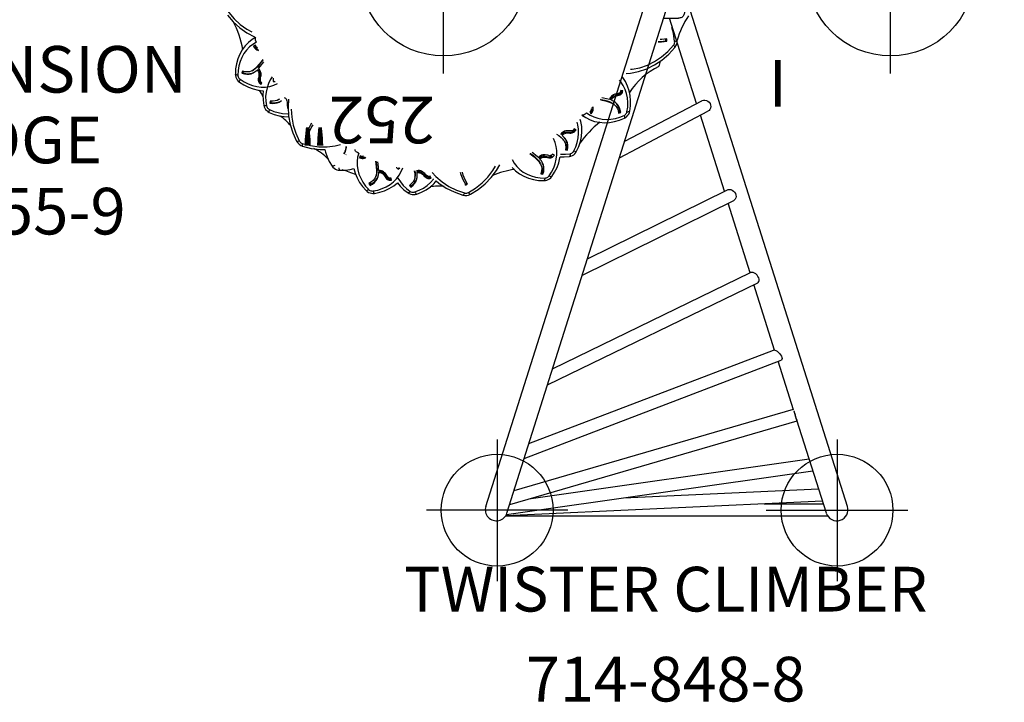
# Model space of a CAD drawing. Extents: x -507 to 354, y -249 to 328.
# Drawn here: x 194 to 300, y -102 to -29 of the extents above; entities that cross this region are included whole.
import ezdxf
from ezdxf.enums import TextEntityAlignment as Align

# ---------------------------------------------------------------- set-up
doc = ezdxf.new("R2010")
doc.units = 0
doc.header["$MEASUREMENT"] = 0
doc.linetypes.add('CENTER', pattern=[0.6, 0.375, -0.075, 0.075, -0.075])
doc.layers.get('0').update_dxf_attribs({"color": 5, "linetype": 'CONTINUOUS'})
for name, color, linetype in [('2DPOST', 7, 'CONTINUOUS'), ('PARTNO', 7, 'CONTINUOUS'), ('PHASE-2', 4, 'CONTINUOUS'), ('TXT', 7, 'CENTER')]:
    doc.layers.add(name, color=color, linetype=linetype)
doc.layers.add('Ft', color=1, linetype='CONTINUOUS', plot=False)
doc.layers.add('Node', color=7, linetype='CONTINUOUS', plot=False)
doc.styles.add('ROMANS', font='ROMANS.SHX', dxfattribs={"height": 5})
doc.styles.add('SIMPLEX', font='simplex.shx')

# ---------------------------------------------------------------- blocks, each defined once
blk = doc.blocks.new('PARTNO')
at = {"layer": 'TXT', "style": 'ROMANS'}
blk.add_attdef('PARTNO', text='', height=5, dxfattribs=at).set_placement((0, 0), align=Align.CENTER)
blk = doc.blocks.new('23855900')
for p, q in [((3.05, 24.81), (92.95, 24.81)), ((3.05, 23.19), (92.95, 23.19)), ((8, 23.19), (8, -23.19)), ((18, 23.19), (18, -23.19)), ((28, 23.19), (28, -23.19)), ((38, 23.19), (38, -23.19)), ((48, 23.19), (48, -23.19)), ((58, 23.19), (58, -23.19)), ((68, 23.19), (68, -23.19)), ((78, 23.19), (78, -23.19)), ((88, 23.19), (88, -23.19)), ((0, 20.84), (0, -20.84)), ((96, 20.84), (96, -20.84)), ((3.05, -23.19), (92.95, -23.19)), ((3.05, -24.81), (92.95, -24.81))]:
    blk.add_line(p, q)
for centre, radius in [((0, 24), 3.16), ((0, 24), 2.5), ((96, 24), 3.16), ((96, 24), 2.5), ((0, -24), 3.16), ((96, -24), 3.16), ((0, -24), 2.5), ((96, -24), 2.5)]:
    blk.add_circle(centre, radius)
at = {"layer": 'Node'}
for p in [(0, 0), (96, 0)]:
    blk.add_point(p, dxfattribs=at)
at = {"layer": 'PARTNO'}
ref = blk.add_blockref('PARTNO', (46.25, -52.16), dxfattribs=at)
ref.add_attrib('PARTNO', '714-855-9', dxfattribs={"height": 5, "style": 'SIMPLEX'}).set_placement((46.25, -52.16), align=Align.CENTER)
at = {"layer": 'TXT', "style": 'SIMPLEX'}
for s, p in [('SUSPENSION', (47.24, -35.08)), ('BRIDGE', (47.24, -42.67))]:
    blk.add_text(s, height=5, dxfattribs=at).set_placement(p, align=Align.MIDDLE)
blk = doc.blocks.new('23848800')
for p, q in [((-2.15, 21.05), (-1.58, 21.8)), ((1.58, 21.8), (2.15, 21.05)), ((-1.19, 20.24), (-1.19, 20.22)), ((-1.19, -20.3), (-1.19, 20.2)), ((-1.19, 20.2), (1.19, 20.2)), ((1.19, 20.24), (1.19, 20.22)), ((1.19, -20.3), (1.19, 20.2)), ((1.58, 20.66), (1.59, 20.67)), ((1.75, 20.75), (1.76, 20.76)), ((1.77, 20.76), (2.14, 21.01)), ((57.36, 19.36), (1.19, 1.57)), ((58.08, 17.1), (48.11, 13.94)), ((58.38, -17.34), (58.38, 17.24)), ((56.44, -4.67), (55.48, 16.27)), ((58.33, -17.31), (56.78, 16.68)), ((57.07, 10.41), (57.07, 16.77)), ((56.56, -14.84), (52.27, 15.26)), ((58.23, -17.26), (53.54, 15.66)), ((47.79, 13.84), (47.14, 13.63)), ((47.55, 13.75), (47.71, 13.8)), ((48.11, 13.93), (48.11, 13.93)), ((48.19, 13.95), (48.19, 13.95)), ((57.16, -16.9), (48.19, 13.95)), ((47.01, 13.59), (41.78, 11.93)), ((55.65, -16.43), (46.93, 13.57)), ((52.21, -15.34), (41.66, 12.25)), ((40.57, 11.55), (33.55, 9.33)), ((40.57, 11.42), (40.56, 11.47)), ((50.61, -14.83), (40.57, 11.42)), ((44.31, -12.84), (33.35, 9.73)), ((32.27, 8.92), (24.8, 6.56)), ((32.25, 9), (32.26, 8.97)), ((42.58, -12.29), (32.26, 8.97)), ((30.79, -8.55), (23.37, 6.48)), ((32.53, -9.1), (24.5, 7.17)), ((23.53, 6.15), (15.37, 3.57)), ((19.93, -5.11), (14.94, 4.39)), ((18.15, -4.55), (13.8, 3.72)), ((14.09, 3.17), (4.95, 0.27)), ((3.64, 0.05), (3.64, 1.21)), ((4.95, -0.37), (4.95, 1.21)), ((-1.42, 0.14), (-1.41, 0.16)), ((-1.42, 0.14), (-1.42, -0.24)), ((-1.41, 0.17), (-1.26, 0.17)), ((-1.41, 0.17), (-1.41, 0.16)), ((-1.41, 0.06), (-1.26, 0.06)), ((-1.23, 0.21), (-1.19, 0.21)), ((-1.23, -0.31), (-1.23, 0.21)), ((58.08, -17.2), (1.19, 0.82)), ((1.24, 0.21), (1.19, 0.21)), ((1.24, -0.31), (1.24, 0.21)), ((1.41, 0.17), (1.26, 0.17)), ((1.41, 0.06), (1.26, 0.06)), ((1.41, 0.17), (1.41, 0.17)), ((1.43, 0.14), (1.41, 0.17)), ((1.43, -0.24), (1.43, 0.14)), ((-1.42, -0.24), (-1.41, -0.26)), ((-1.41, -0.16), (-1.26, -0.16)), ((-1.41, -0.26), (-1.41, -0.27)), ((-1.41, -0.27), (-1.26, -0.27)), ((-1.23, -0.31), (-1.19, -0.31)), ((1.24, -0.31), (1.19, -0.31)), ((1.41, -0.16), (1.26, -0.16)), ((1.41, -0.27), (1.26, -0.27)), ((1.43, -0.24), (1.41, -0.27)), ((1.42, -0.24), (1.43, -0.23)), ((57.36, -19.46), (1.19, -1.67)), ((-1.19, -20.3), (1.19, -20.3)), ((-1.19, -20.34), (-1.19, -20.32)), ((1.19, -20.34), (1.19, -20.32)), ((1.59, -20.77), (1.58, -20.76)), ((1.76, -20.86), (1.75, -20.85)), ((1.77, -20.86), (2.14, -21.11)), ((-1.58, -21.9), (-2.15, -21.15)), ((2.15, -21.15), (1.58, -21.9))]:
    blk.add_line(p, q)
for points in [[(1.59, 20.67), (1.61, 20.68), (1.63, 20.69), (1.66, 20.7), (1.68, 20.72), (1.71, 20.73), (1.73, 20.74), (1.75, 20.75)], [(47.09, 13.62), (47.11, 13.62), (47.24, 13.66), (47.39, 13.7), (47.55, 13.75)], [(47.71, 13.8), (47.86, 13.84), (47.99, 13.88), (48.09, 13.92), (48.16, 13.94), (48.19, 13.95)], [(48.11, 13.93), (48.09, 13.92), (48.03, 13.9), (47.92, 13.87), (47.79, 13.84), (47.74, 13.82)], [(40.56, 11.47), (40.57, 11.57), (40.62, 11.68), (40.7, 11.81), (40.81, 11.94), (40.94, 12.07), (41.09, 12.18), (41.24, 12.27), (41.38, 12.32), (41.49, 12.34), (41.59, 12.33), (41.65, 12.28), (41.66, 12.25)], [(33.35, 9.73), (33.31, 9.79), (33.22, 9.86), (33.11, 9.89), (32.97, 9.88), (32.82, 9.84), (32.67, 9.76), (32.52, 9.66), (32.4, 9.53), (32.31, 9.39), (32.25, 9.25), (32.23, 9.12), (32.25, 9)], [(23.32, 6.68), (23.34, 6.83), (23.4, 6.98), (23.5, 7.12), (23.62, 7.24), (23.77, 7.33), (23.93, 7.39), (24.08, 7.41), (24.23, 7.38), (24.36, 7.32), (24.46, 7.23), (24.5, 7.17)], [(23.37, 6.48), (23.35, 6.54), (23.32, 6.68)], [(13.74, 3.9), (13.74, 4.06), (13.78, 4.22), (13.86, 4.38), (13.97, 4.51), (14.11, 4.61), (14.27, 4.67), (14.44, 4.69), (14.6, 4.66), (14.74, 4.6), (14.86, 4.5), (14.94, 4.39)], [(13.8, 3.72), (13.79, 3.75), (13.74, 3.9)], [(3.64, 1.21), (3.64, 1.31), (3.66, 1.4), (3.7, 1.49), (3.74, 1.57), (3.8, 1.64), (3.86, 1.71), (3.94, 1.76), (4.02, 1.81), (4.11, 1.84), (4.2, 1.86), (4.29, 1.87), (4.39, 1.86), (4.48, 1.84), (4.57, 1.81), (4.65, 1.76), (4.72, 1.71), (4.79, 1.64), (4.85, 1.57), (4.89, 1.49), (4.92, 1.4), (4.94, 1.31), (4.95, 1.21)], [(-1.41, 0.16), (-1.41, 0.16), (-1.42, 0.15), (-1.42, 0.14)], [(-1.42, 0.14), (-1.42, 0.12), (-1.42, 0.11), (-1.42, 0.1), (-1.42, 0.09), (-1.42, 0.08), (-1.41, 0.07), (-1.41, 0.06)], [(-1.41, 0.06), (-1.41, 0.04), (-1.42, 0.02), (-1.42, 0), (-1.42, -0.03), (-1.42, -0.05), (-1.42, -0.07), (-1.42, -0.09), (-1.42, -0.11), (-1.41, -0.13), (-1.41, -0.16)], [(-1.26, 0.17), (-1.25, 0.17), (-1.25, 0.17), (-1.24, 0.17), (-1.24, 0.18), (-1.23, 0.18), (-1.23, 0.19)], [(-1.26, 0.06), (-1.25, 0.06), (-1.25, 0.06), (-1.24, 0.06), (-1.24, 0.07), (-1.23, 0.07), (-1.23, 0.07)], [(1.26, 0.17), (1.26, 0.17), (1.25, 0.17), (1.25, 0.17), (1.24, 0.18), (1.24, 0.18), (1.24, 0.19)], [(1.26, 0.06), (1.26, 0.06), (1.25, 0.06), (1.25, 0.06), (1.24, 0.07), (1.24, 0.07), (1.24, 0.07)], [(1.43, 0.13), (1.42, 0.15), (1.42, 0.16), (1.41, 0.17)], [(1.41, 0.06), (1.42, 0.07), (1.42, 0.08), (1.43, 0.09), (1.43, 0.1), (1.43, 0.11), (1.43, 0.12), (1.43, 0.13)], [(1.41, -0.16), (1.42, -0.14), (1.42, -0.11), (1.43, -0.09), (1.43, -0.07), (1.43, -0.05), (1.43, -0.03), (1.43, 0), (1.42, 0.02), (1.42, 0.04), (1.41, 0.06)], [(-1.41, -0.16), (-1.41, -0.17), (-1.42, -0.18), (-1.42, -0.19), (-1.42, -0.2), (-1.42, -0.21), (-1.42, -0.22), (-1.42, -0.23)], [(-1.42, -0.23), (-1.42, -0.24), (-1.41, -0.26)], [(-1.26, -0.16), (-1.25, -0.16), (-1.25, -0.16), (-1.24, -0.16), (-1.24, -0.16), (-1.23, -0.16), (-1.23, -0.17)], [(-1.26, -0.27), (-1.25, -0.27), (-1.25, -0.27), (-1.24, -0.27), (-1.24, -0.28), (-1.23, -0.28), (-1.23, -0.29)], [(1.26, -0.16), (1.26, -0.16), (1.25, -0.16), (1.25, -0.16), (1.24, -0.16), (1.24, -0.17), (1.24, -0.17)], [(1.26, -0.27), (1.26, -0.27), (1.25, -0.27), (1.25, -0.27), (1.24, -0.28), (1.24, -0.28), (1.24, -0.29)], [(1.43, -0.23), (1.43, -0.22), (1.43, -0.21), (1.43, -0.2), (1.43, -0.19), (1.42, -0.18), (1.42, -0.17), (1.41, -0.16)], [(1.41, -0.27), (1.42, -0.26), (1.42, -0.24)], [(1.75, -20.85), (1.73, -20.84), (1.71, -20.83), (1.68, -20.82), (1.66, -20.8), (1.63, -20.79), (1.61, -20.78), (1.59, -20.77)]]:
    blk.add_lwpolyline(points)
for centre, radius, start, end in [((-1.55, 21.78), 0.03, 53.1637, 142.5), ((0, 23.85), 2.56, 233.1637, 306.8363), ((1.55, 21.78), 0.03, 37.5, 126.8363), ((-2.13, 21.03), 0.03, 142.5, 229.7852), ((0, 23.85), 3.56, 232.9875, 246.6045), ((-0.81, 20.55), 0.65, 175.0016, 234.4351), ((-1.56, 20.24), 0.375, 0.247, 66.6042), ((-1.17, 20.22), 0.02, 180, 247.5004), ((1.17, 20.22), 0.02, 292.4996, 0), ((0.81, 20.55), 0.65, 305.5649, 4.8301), ((1.56, 20.24), 0.375, 113.3958, 180), ((0, 23.85), 3.56, 293.3531, 296.2299), ((2.13, 21.03), 0.03, 307.0131, 37.5), ((57.72, 18.23), 1.19, 287.5713, 107.5713), ((57.72, -18.33), 1.19, 252.4287, 72.4287), ((-2.13, -21.13), 0.03, 127.0131, 217.5), ((0, -23.95), 3.56, 113.3955, 127.0125), ((-0.81, -20.65), 0.65, 125.5649, 184.9984), ((-1.56, -20.34), 0.375, 293.3958, 0), ((-1.17, -20.32), 0.02, 112.4996, 180), ((1.17, -20.32), 0.02, 0, 67.5004), ((0.81, -20.65), 0.65, 355.1699, 54.4351), ((1.56, -20.34), 0.375, 180.247, 246.6042), ((0, -23.95), 3.56, 63.7701, 66.6469), ((2.13, -21.13), 0.03, 322.5, 49.7852), ((-1.55, -21.88), 0.03, 217.5, 306.8363), ((0, -23.95), 2.56, 53.1637, 126.8363), ((1.55, -21.88), 0.03, 233.1637, 322.5)]:
    blk.add_arc(centre, radius, start, end)
at = {"layer": 'Ft'}
for p, q in [((57.77, 10.65), (57.77, 25.85)), ((50.17, 18.25), (65.38, 18.25)), ((57.77, -10.65), (57.77, -25.85)), ((50.17, -18.25), (65.38, -18.25))]:
    blk.add_line(p, q, dxfattribs=at)
for centre in [(57.77, 18.25), (57.77, -18.25)]:
    blk.add_circle(centre, 6, dxfattribs=at)
at = {"layer": 'Node'}
blk.add_point((0, 0), dxfattribs=at)
at = {"layer": 'PARTNO'}
ref = blk.add_blockref('PARTNO', (78.31, -0.14), dxfattribs=dict(at, xscale=0.96, yscale=0.96, zscale=0.96, rotation=90))
ref.add_attrib('PARTNO', '714-848-8', dxfattribs={"height": 4.8, "rotation": 90, "style": 'SIMPLEX'}).set_placement((78.31, -0.14), align=Align.CENTER)
at = {"layer": 'TXT', "style": 'SIMPLEX'}
blk.add_text('TWISTER CLIMBER', height=4.8, rotation=90, dxfattribs=at).set_placement((66.87, -0.14), align=Align.MIDDLE)
blk = doc.blocks.new('23620000')
for p, q in [((-11.84, 23.28), (-12.05, 23.24)), ((-2.79, 24.12), (-2.95, 23.88)), ((-2.79, 24.12), (-2.77, 23.99)), ((-2.58, 24), (-2.79, 24.12)), ((-2.64, 23.91), (-2.77, 23.99)), ((3.5, 23.7), (2.96, 23.51)), ((4.14, 23.7), (3.98, 23.74)), ((-12.05, 23.24), (-12.24, 23.16)), ((-4.62, 22.62), (-4.48, 22.45)), ((-3.15, 23.09), (-3.14, 22.9)), ((-3.01, 22.47), (-3, 22.35)), ((-2.91, 23), (-2.89, 22.88)), ((4.09, 22.93), (4.07, 22.8)), ((4.18, 22.69), (4.07, 22.8)), ((4.25, 22.75), (4.09, 22.93)), ((5.49, 22.32), (5.54, 22.1)), ((7.79, 22.88), (7.53, 22.73)), ((7.79, 22.88), (7.75, 22.76)), ((7.83, 22.63), (7.75, 22.76)), ((7.92, 22.68), (7.79, 22.88)), ((-11.72, 22.19), (-11.88, 22)), ((-11.66, 22.08), (-11.79, 21.93)), ((-11.72, 22.19), (-11.66, 22.08)), ((-0.46, 21.73), (-0.45, 21.94)), ((1.91, 22.02), (1.99, 21.82)), ((3.45, 22.05), (3.4, 21.87)), ((3.65, 21.89), (3.63, 21.77)), ((6.88, 21.49), (6.84, 21.37)), ((7.02, 22.11), (6.94, 21.93)), ((7.19, 21.92), (7.16, 21.8)), ((15.34, 18.56), (15.2, 18.71)), ((15.46, 18.39), (15.34, 18.56)), ((14.43, 17.75), (14.24, 17.81)), ((14.5, 17.85), (14.27, 17.92)), ((14.5, 17.85), (14.43, 17.75)), ((16.41, 15.3), (16.38, 15.66)), ((16.58, 14.69), (16.5, 14.48)), ((18.79, 13.84), (18.69, 13.76)), ((18.69, 13.61), (18.69, 13.76)), ((18.79, 13.6), (18.79, 13.84)), ((19.35, 14.36), (19.27, 14.5)), ((17.25, 13.22), (17.15, 13.14)), ((17.72, 13.65), (17.56, 13.55)), ((17.76, 13.39), (17.66, 13.32)), ((19.74, 11.85), (19.63, 11.66)), ((18.41, 11.52), (18.18, 11.52)), ((18.29, 11.47), (18.19, 11.47)), ((18.41, 11.52), (18.29, 11.47)), ((20.67, 10.62), (20.5, 10.55)), ((21.76, 10.61), (21.65, 10.55)), ((21.71, 10.38), (21.76, 10.61)), ((20.13, 10.28), (20.02, 10.22)), ((20.67, 10.36), (20.55, 10.3)), ((21.62, 10.4), (21.65, 10.55)), ((21.72, 8.11), (21.97, 8.56)), ((20.18, 7.29), (20.57, 7.52)), ((20.27, 7.62), (20.48, 7.69)), ((21.3, 6.46), (21.23, 6.45)), ((23.2, 6.58), (23.17, 6.74)), ((21.37, 6.23), (21.25, 6.2)), ((22.82, 1.99), (22.73, 2.16)), ((22.94, 2), (22.83, 2.21)), ((22.94, 2), (22.82, 1.99)), ((24, 1.68), (24.04, 1.89)), ((24.04, 1.89), (24.04, 2.09)), ((22.23, -2.61), (22.05, -2.57)), ((23.9, -3.24), (23.94, -3.08)), ((22.9, -3.32), (23.01, -3.21)), ((22.96, -3.39), (23.13, -3.23)), ((23.13, -3.23), (23.01, -3.21)), ((21.23, -4.64), (21.07, -4.48)), ((21.23, -4.64), (21.11, -4.6)), ((22.69, -4.69), (23.04, -4.4)), ((22.41, -5.34), (22.2, -5.4)), ((21.59, -6.73), (21.47, -6.7)), ((22.03, -7.05), (21.91, -7.01)), ((22.21, -6.87), (22.04, -6.8)), ((22.98, -7.64), (22.84, -7.39)), ((22.74, -7.69), (22.86, -7.6)), ((22.79, -7.77), (22.98, -7.64)), ((22.98, -7.64), (22.86, -7.6)), ((19.83, -8.73), (20.03, -8.83))]:
    blk.add_line(p, q)
for points in [[(-3.33, 24.52), (-3.74, 24.22), (-4.1, 23.88), (-4.41, 23.51), (-4.67, 23.11), (-4.88, 22.68), (-5.04, 22.24), (-5.13, 21.79), (-5.15, 21.56)], [(-3.58, 24.69), (-4.03, 24.35), (-4.44, 23.96), (-4.79, 23.54)], [(-2.64, 24.81), (-2.8, 24.85), (-2.96, 24.87), (-3.13, 24.86), (-3.29, 24.83), (-3.44, 24.77), (-3.58, 24.69)], [(-3.33, 24.52), (-3.4, 24.59), (-3.46, 24.64), (-3.51, 24.68), (-3.55, 24.69), (-3.58, 24.69)], [(-2.84, 24.59), (-2.92, 24.61), (-3.01, 24.62), (-3.09, 24.61), (-3.18, 24.59), (-3.26, 24.56), (-3.33, 24.52)], [(-2.84, 24.59), (-2.79, 24.67), (-2.75, 24.74), (-2.71, 24.78), (-2.67, 24.81), (-2.64, 24.81)], [(-0.18, 21.52), (-0.27, 21.97), (-0.41, 22.4), (-0.62, 22.81), (-0.87, 23.2), (-1.18, 23.55), (-1.54, 23.88), (-1.94, 24.16), (-2.37, 24.39), (-2.84, 24.59)], [(-0.43, 23.23), (-0.78, 23.64), (-1.18, 24), (-1.63, 24.32), (-2.12, 24.59), (-2.64, 24.81)], [(-11.91, 23.01), (-11.91, 23.1), (-11.9, 23.18), (-11.88, 23.24), (-11.86, 23.27), (-11.84, 23.28)], [(-8.97, 23.06), (-9.9, 23.25), (-10.86, 23.32), (-11.84, 23.28)], [(-4.79, 23.54), (-5.09, 23.09), (-5.32, 22.61), (-5.49, 22.11), (-5.6, 21.6), (-5.6, 21.56)], [(-2.95, 23.88), (-3.07, 23.65), (-3.14, 23.43), (-3.17, 23.21), (-3.16, 22.97)], [(-2.77, 23.99), (-2.93, 23.76), (-3.05, 23.53), (-3.12, 23.31), (-3.15, 23.09)], [(-2.91, 23), (-2.92, 23.1), (-2.91, 23.3), (-2.86, 23.5), (-2.76, 23.73), (-2.58, 24)], [(2.96, 23.51), (2.46, 23.25), (2, 22.95), (1.59, 22.6), (1.23, 22.21), (0.92, 21.78), (0.8, 21.55)], [(3.68, 23.47), (3.21, 23.3), (2.77, 23.08), (2.36, 22.81), (1.99, 22.5), (1.67, 22.16), (1.4, 21.78), (1.26, 21.53)], [(3.98, 23.74), (3.82, 23.75), (3.65, 23.74), (3.5, 23.7)], [(3.68, 23.47), (3.64, 23.56), (3.6, 23.63), (3.56, 23.67), (3.52, 23.7), (3.5, 23.7)], [(4.18, 23.39), (4.1, 23.44), (4.02, 23.47), (3.94, 23.49), (3.85, 23.5), (3.77, 23.49), (3.68, 23.47)], [(4.43, 23.55), (4.29, 23.63), (4.14, 23.7)], [(4.18, 23.39), (4.24, 23.46), (4.31, 23.51), (4.36, 23.54), (4.4, 23.56), (4.43, 23.55)], [(4.95, 22.68), (4.92, 22.72), (4.57, 23.07), (4.18, 23.39)], [(7.46, 23.48), (6.97, 23.38), (6.5, 23.22), (6.06, 23.02), (5.65, 22.77), (5.28, 22.48), (4.95, 22.15), (4.67, 21.78), (4.45, 21.39), (4.28, 20.97)], [(5.19, 22.87), (4.87, 23.19), (4.43, 23.55)], [(7.31, 23.73), (6.76, 23.62), (6.22, 23.45), (5.72, 23.22), (5.26, 22.93), (5.19, 22.87)], [(8.21, 23.44), (8.09, 23.55), (7.95, 23.63), (7.8, 23.69), (7.64, 23.73), (7.47, 23.75), (7.31, 23.73)], [(7.46, 23.48), (7.43, 23.57), (7.4, 23.64), (7.37, 23.7), (7.34, 23.73), (7.31, 23.73)], [(7.94, 23.32), (7.87, 23.38), (7.8, 23.42), (7.72, 23.46), (7.63, 23.48), (7.55, 23.48), (7.46, 23.48)], [(7.94, 23.32), (8.02, 23.38), (8.09, 23.42), (8.14, 23.44), (8.19, 23.45), (8.21, 23.44)], [(9.03, 19.42), (9.14, 19.86), (9.2, 20.31), (9.19, 20.77), (9.12, 21.23), (8.99, 21.68), (8.81, 22.12), (8.57, 22.55), (8.28, 22.95), (7.94, 23.32)], [(9.62, 20.03), (9.61, 20.55), (9.54, 21.07), (9.4, 21.58), (9.19, 22.09), (8.92, 22.57), (8.59, 23.02), (8.21, 23.44)], [(-12.29, 22.8), (-12.83, 22.07), (-13.14, 21.53)], [(-12.24, 23.16), (-12.41, 23.05), (-12.56, 22.9)], [(-12.29, 22.8), (-12.37, 22.85), (-12.44, 22.89), (-12.5, 22.91), (-12.54, 22.91), (-12.56, 22.9)], [(-11.91, 23.01), (-12, 22.99), (-12.08, 22.96), (-12.16, 22.92), (-12.23, 22.87), (-12.29, 22.8)], [(-6.81, 21.56), (-6.95, 21.69), (-7.65, 22.16), (-8.42, 22.53), (-9.24, 22.8), (-10.11, 22.98), (-11, 23.04), (-11.91, 23.01)], [(-6.19, 21.56), (-6.51, 21.85), (-7.26, 22.35), (-8.08, 22.76), (-8.97, 23.06)], [(-3.01, 22.47), (-3.14, 22.42), (-3.26, 22.39), (-3.37, 22.39), (-3.5, 22.42), (-3.62, 22.47), (-3.74, 22.54), (-3.86, 22.61), (-3.97, 22.67), (-4.08, 22.72), (-4.18, 22.74), (-4.28, 22.75), (-4.38, 22.73), (-4.49, 22.7), (-4.62, 22.62)], [(-3, 22.35), (-3.12, 22.29), (-3.23, 22.27), (-3.34, 22.27), (-3.44, 22.28), (-3.55, 22.32), (-3.67, 22.39), (-3.8, 22.46), (-3.93, 22.53), (-4.04, 22.59), (-4.15, 22.61), (-4.25, 22.62), (-4.36, 22.61), (-4.47, 22.57), (-4.55, 22.53)], [(-4.48, 22.45), (-4.37, 22.51), (-4.3, 22.53), (-4.23, 22.53), (-4.15, 22.5), (-4.04, 22.45), (-3.94, 22.39), (-3.82, 22.32), (-3.72, 22.27), (-3.6, 22.22), (-3.46, 22.18), (-3.33, 22.17), (-3.2, 22.18), (-3.06, 22.21), (-2.92, 22.27)], [(-3.16, 22.97), (-3.11, 22.73), (-3.01, 22.47)], [(-2.92, 22.27), (-2.75, 21.98), (-2.57, 21.69), (-2.49, 21.56)], [(-2.2, 21.56), (-2.32, 21.76), (-2.52, 22.07), (-2.68, 22.36), (-2.81, 22.64), (-2.89, 22.88), (-2.91, 23)], [(-2.26, 21.56), (-2.28, 21.6), (-2.51, 21.96), (-2.7, 22.29), (-2.82, 22.58), (-2.89, 22.82), (-2.89, 22.88)], [(0.35, 21.34), (0.25, 21.84), (0.09, 22.33), (-0.14, 22.8), (-0.43, 23.23)], [(4.09, 22.93), (3.87, 22.74), (3.69, 22.56), (3.56, 22.37), (3.47, 22.17), (3.41, 21.93)], [(4.07, 22.8), (3.85, 22.63), (3.68, 22.44), (3.54, 22.25), (3.45, 22.05)], [(3.65, 21.89), (3.67, 21.99), (3.74, 22.18), (3.84, 22.36), (4.01, 22.55), (4.25, 22.75)], [(6.88, 21.49), (6.74, 21.49), (6.62, 21.52), (6.52, 21.57), (6.42, 21.65), (6.33, 21.75), (6.25, 21.86), (6.17, 21.97), (6.1, 22.08), (6.02, 22.16), (5.94, 22.23), (5.85, 22.28), (5.76, 22.31), (5.64, 22.32), (5.49, 22.32)], [(7.53, 22.73), (7.33, 22.57), (7.17, 22.4), (7.05, 22.22), (6.96, 22)], [(7.75, 22.76), (7.5, 22.62), (7.3, 22.46), (7.14, 22.29), (7.02, 22.11)], [(7.19, 21.92), (7.23, 22.01), (7.32, 22.19), (7.45, 22.35), (7.64, 22.52), (7.92, 22.68)], [(-11.88, 22), (-11.45, 21.67), (-11.35, 21.56)], [(-11, 21.56), (-11.26, 21.84), (-11.72, 22.19)], [(-11.05, 21.56), (-11.2, 21.72), (-11.66, 22.08)], [(-0.45, 21.94), (-0.63, 21.93), (-0.77, 21.89), (-0.88, 21.83), (-0.97, 21.76), (-1.05, 21.66), (-1.1, 21.56)], [(-0.46, 21.82), (-0.6, 21.81), (-0.73, 21.77), (-0.83, 21.73), (-0.92, 21.67), (-1, 21.58), (-1.01, 21.56)], [(-0.83, 21.56), (-0.8, 21.6), (-0.75, 21.65), (-0.68, 21.69), (-0.59, 21.71), (-0.46, 21.73)], [(-0.18, 21.52), (-0.07, 21.53), (0.04, 21.53), (0.14, 21.51), (0.22, 21.48), (0.29, 21.44), (0.33, 21.39), (0.35, 21.34)], [(3.4, 21.42), (3.26, 21.4), (3.14, 21.41), (3.04, 21.44), (2.93, 21.5), (2.82, 21.59), (2.73, 21.69), (2.64, 21.79), (2.55, 21.88), (2.45, 21.96), (2.36, 22.01), (2.27, 22.04), (2.17, 22.06), (2.06, 22.05), (1.91, 22.02)], [(3.38, 21.29), (3.25, 21.28), (3.14, 21.28), (3.04, 21.31), (2.94, 21.36), (2.84, 21.43), (2.75, 21.52), (2.65, 21.63), (2.55, 21.74), (2.45, 21.82), (2.35, 21.88), (2.26, 21.92), (2.15, 21.93), (2.03, 21.93), (1.95, 21.91)], [(1.99, 21.82), (2.11, 21.84), (2.19, 21.84), (2.25, 21.82), (2.33, 21.77), (2.41, 21.69), (2.49, 21.61), (2.59, 21.5), (2.67, 21.42), (2.77, 21.34), (2.89, 21.27), (3.01, 21.22), (3.14, 21.19), (3.28, 21.18), (3.44, 21.2)], [(3.41, 21.93), (3.39, 21.69), (3.4, 21.42)], [(3.72, 20.88), (3.66, 21.15), (3.62, 21.46), (3.63, 21.72), (3.63, 21.77)], [(5.54, 22.1), (5.66, 22.1), (5.74, 22.09), (5.8, 22.06), (5.87, 22), (5.94, 21.91), (6, 21.81), (6.08, 21.7), (6.15, 21.6), (6.24, 21.51), (6.34, 21.42), (6.46, 21.35), (6.58, 21.3), (6.72, 21.27), (6.88, 21.27)], [(6.84, 21.37), (6.7, 21.37), (6.59, 21.4), (6.5, 21.44), (6.41, 21.5), (6.32, 21.58), (6.24, 21.69), (6.16, 21.82), (6.08, 21.94), (5.99, 22.03), (5.91, 22.1), (5.82, 22.15), (5.72, 22.19), (5.7, 22.19)], [(6.96, 22), (6.9, 21.76), (6.88, 21.49)], [(6.88, 21.27), (6.9, 20.93), (6.95, 20.59), (6.97, 20.41)], [(7.17, 20.34), (7.16, 20.38), (7.11, 20.8), (7.08, 21.19), (7.09, 21.5), (7.14, 21.75), (7.16, 21.8)], [(7.22, 20.32), (7.2, 20.55), (7.15, 20.91), (7.13, 21.24), (7.13, 21.55), (7.16, 21.8), (7.19, 21.92)], [(11.97, 19.22), (11.04, 19.1), (10.36, 18.91)], [(14.83, 18.9), (13.88, 19.12), (12.92, 19.23), (11.97, 19.22)], [(14.85, 18.61), (13.96, 18.82), (13.07, 18.93), (12.19, 18.92), (11.33, 18.81), (10.79, 18.67)], [(14.85, 18.61), (14.86, 18.71), (14.87, 18.78), (14.86, 18.84), (14.85, 18.88), (14.83, 18.9)], [(15.2, 18.71), (15.02, 18.82), (14.83, 18.9)], [(15.18, 18.34), (15.13, 18.42), (15.07, 18.48), (15, 18.54), (14.93, 18.58), (14.85, 18.61)], [(15.18, 18.34), (15.27, 18.38), (15.34, 18.4), (15.4, 18.41), (15.44, 18.4), (15.46, 18.39)], [(16.08, 14.36), (16.11, 14.94), (16.04, 15.81), (15.86, 16.67), (15.57, 17.52), (15.18, 18.34)], [(16.38, 15.66), (16.19, 16.59), (15.88, 17.5), (15.46, 18.39)], [(14.27, 17.92), (14.13, 17.39), (13.92, 16.9), (13.75, 16.61)], [(13.93, 16.46), (14.05, 16.65), (14.28, 17.18), (14.43, 17.75)], [(17.83, 15.2), (17.29, 15.29), (16.75, 15.32), (16.41, 15.3)], [(18.87, 14.51), (18.41, 14.71), (17.93, 14.86), (17.45, 14.94), (16.98, 14.98), (16.5, 14.95), (16.44, 14.93)], [(18.89, 14.81), (18.37, 15.04), (17.83, 15.2)], [(18.87, 14.51), (18.9, 14.61), (18.91, 14.68), (18.92, 14.75), (18.91, 14.79), (18.89, 14.81)], [(19.27, 14.5), (19.16, 14.62), (19.03, 14.73), (18.89, 14.81)], [(16.5, 14.48), (16.6, 14.42), (16.66, 14.36), (16.69, 14.31), (16.71, 14.22), (16.72, 14.1), (16.72, 13.99), (16.72, 13.85), (16.72, 13.73), (16.74, 13.6), (16.78, 13.47), (16.83, 13.35), (16.9, 13.24), (17, 13.13), (17.12, 13.03)], [(17.15, 13.14), (17.04, 13.22), (16.96, 13.31), (16.91, 13.39), (16.87, 13.49), (16.85, 13.61), (16.85, 13.75), (16.85, 13.9), (16.85, 14.04), (16.84, 14.17), (16.81, 14.28), (16.76, 14.37), (16.7, 14.45), (16.61, 14.53), (16.54, 14.58)], [(17.25, 13.22), (17.14, 13.3), (17.06, 13.39), (17, 13.49), (16.96, 13.61), (16.95, 13.74), (16.95, 13.88), (16.95, 14.02), (16.95, 14.15), (16.93, 14.26), (16.9, 14.36), (16.86, 14.45), (16.8, 14.53), (16.71, 14.61), (16.58, 14.69)], [(18.79, 13.84), (18.5, 13.86), (18.25, 13.85), (18.02, 13.8), (17.81, 13.72), (17.61, 13.59)], [(18.69, 13.76), (18.41, 13.79), (18.15, 13.77), (17.93, 13.73), (17.72, 13.65)], [(19.17, 14.12), (19.15, 14.2), (19.11, 14.28), (19.07, 14.35), (19.01, 14.42), (18.94, 14.47), (18.87, 14.51)], [(19.07, 12.09), (19.1, 12.17), (19.2, 12.64), (19.25, 13.12), (19.24, 13.62), (19.17, 14.12)], [(19.17, 14.12), (19.27, 14.12), (19.35, 14.11), (19.41, 14.1), (19.45, 14.08), (19.46, 14.06)], [(19.46, 14.06), (19.42, 14.21), (19.35, 14.36)], [(19.5, 12.5), (19.54, 12.93), (19.54, 13.49), (19.46, 14.06)], [(17.61, 13.59), (17.43, 13.43), (17.25, 13.22)], [(17.28, 12.9), (17.43, 13.1), (17.62, 13.28), (17.66, 13.32)], [(17.31, 12.86), (17.32, 12.87), (17.49, 13.12), (17.66, 13.31), (17.76, 13.39)], [(17.76, 13.39), (17.84, 13.45), (18.02, 13.54), (18.22, 13.6), (18.47, 13.62), (18.79, 13.6)], [(21.96, 11.26), (21.54, 11.54), (21.1, 11.77), (20.65, 11.94), (20.18, 12.06), (19.71, 12.12), (19.25, 12.11), (18.79, 12.05), (18.35, 11.93), (17.93, 11.76)], [(22.04, 11.55), (21.56, 11.87), (21.07, 12.12), (20.55, 12.31), (20.02, 12.44), (19.5, 12.5)], [(19.63, 11.66), (19.71, 11.57), (19.76, 11.51), (19.78, 11.45), (19.79, 11.36), (19.77, 11.24), (19.75, 11.13), (19.72, 10.99), (19.71, 10.88), (19.7, 10.75), (19.71, 10.61), (19.74, 10.48), (19.8, 10.36), (19.87, 10.24), (19.98, 10.12)], [(20.02, 10.22), (19.93, 10.32), (19.87, 10.42), (19.83, 10.52), (19.81, 10.62), (19.81, 10.74), (19.83, 10.87), (19.86, 11.02), (19.89, 11.16), (19.9, 11.29), (19.89, 11.4), (19.86, 11.5), (19.82, 11.59), (19.74, 11.69), (19.68, 11.75)], [(20.13, 10.28), (20.04, 10.38), (19.97, 10.49), (19.94, 10.59), (19.92, 10.72), (19.93, 10.85), (19.96, 10.99), (19.98, 11.12), (20, 11.25), (20.01, 11.36), (20, 11.47), (19.97, 11.57), (19.93, 11.65), (19.86, 11.74), (19.74, 11.85)], [(18.3, 11.41), (18.29, 11.47)], [(18.42, 11.22), (18.42, 11.26), (18.41, 11.52)], [(20.55, 10.58), (20.34, 10.45), (20.13, 10.28)], [(21.76, 10.61), (21.48, 10.69), (21.23, 10.72), (20.99, 10.71), (20.78, 10.67), (20.55, 10.58)], [(20.57, 7.52), (20.93, 7.8), (21.25, 8.13), (21.53, 8.5), (21.76, 8.91), (21.94, 9.36), (22.08, 9.82), (22.16, 10.31), (22.18, 10.82)], [(21.65, 10.55), (21.38, 10.63), (21.12, 10.66), (20.89, 10.66), (20.67, 10.62)], [(21.96, 11.26), (22, 11.35), (22.04, 11.42), (22.05, 11.48), (22.05, 11.53), (22.04, 11.55)], [(22.18, 10.82), (22.18, 10.9), (22.16, 10.98), (22.12, 11.07), (22.08, 11.14), (22.02, 11.21), (21.96, 11.26)], [(21.97, 8.56), (22.19, 9.06), (22.34, 9.59), (22.43, 10.14), (22.46, 10.7)], [(22.46, 10.7), (22.45, 10.87), (22.41, 11.03), (22.35, 11.18), (22.26, 11.32), (22.16, 11.44), (22.04, 11.55)], [(22.18, 10.82), (22.28, 10.8), (22.36, 10.78), (22.42, 10.76), (22.45, 10.73), (22.46, 10.7)], [(19.98, 10.12), (19.76, 9.87), (19.55, 9.6), (19.4, 9.42)], [(19.49, 9.22), (19.55, 9.3), (19.81, 9.63), (20.07, 9.92), (20.29, 10.13), (20.51, 10.28), (20.55, 10.3)], [(19.51, 9.17), (19.69, 9.39), (19.92, 9.68), (20.14, 9.93), (20.35, 10.15), (20.56, 10.3), (20.67, 10.36)], [(20.67, 10.36), (20.75, 10.4), (20.94, 10.46), (21.16, 10.48), (21.4, 10.46), (21.71, 10.38)], [(20.48, 7.69), (20.41, 7.85), (20.33, 7.97), (20.24, 8.05), (20.14, 8.12), (20.02, 8.16), (19.96, 8.17)], [(20.36, 7.65), (20.3, 7.78), (20.23, 7.89), (20.15, 7.98), (20.07, 8.04), (20, 8.07)], [(20.07, 7.89), (20.11, 7.87), (20.17, 7.82), (20.22, 7.75), (20.27, 7.62)], [(22.93, 7.16), (22.52, 7.55), (22.08, 7.89), (21.72, 8.11)], [(20.18, 7.29), (20.22, 7.19), (20.25, 7.09), (20.27, 6.99), (20.27, 6.9), (20.25, 6.82), (20.22, 6.77), (20.18, 6.73)], [(22.8, 6.89), (22.86, 6.96), (22.9, 7.03), (22.93, 7.09), (22.94, 7.13), (22.93, 7.16)], [(23.17, 6.74), (23.11, 6.89), (23.03, 7.03), (22.93, 7.16)], [(22.94, 6.41), (23.03, 6.38), (23.11, 6.34), (23.16, 6.31), (23.19, 6.28), (23.19, 6.25)], [(23.19, 6.25), (23.21, 6.41), (23.2, 6.58)], [(20.61, 5.84), (20.7, 5.91), (20.96, 6.08), (21.19, 6.18), (21.25, 6.2)], [(20.66, 5.82), (20.77, 5.91), (21.02, 6.08), (21.25, 6.19), (21.37, 6.23)], [(22.87, 5.17), (23.06, 5.7), (23.19, 6.25)], [(23.73, 2.28), (23.27, 3.06), (22.73, 3.77), (22.11, 4.41), (21.43, 4.95), (20.91, 5.26)], [(22.48, 4.46), (22.63, 4.68), (22.87, 5.17)], [(23.93, 2.49), (23.43, 3.33), (22.84, 4.1), (22.48, 4.46)], [(22.83, 2.21), (22.36, 1.95), (21.86, 1.76), (21.5, 1.68)], [(23.73, 2.28), (23.81, 2.33), (23.87, 2.39), (23.91, 2.43), (23.93, 2.47), (23.93, 2.49)], [(23.77, 1.85), (23.79, 1.94), (23.79, 2.03), (23.79, 2.11), (23.77, 2.2), (23.73, 2.28)], [(24.04, 2.09), (24, 2.3), (23.93, 2.49)], [(21.51, 1.44), (21.77, 1.5), (22.31, 1.7), (22.82, 1.99)], [(21.97, -1.18), (22.54, -0.52), (23.04, 0.21), (23.45, 1), (23.77, 1.85)], [(22.67, -0.88), (23.21, -0.09), (23.65, 0.77), (24, 1.68)], [(23.77, 1.85), (23.85, 1.81), (23.92, 1.77), (23.97, 1.74), (23.99, 1.71), (24, 1.68)], [(21.42, -2.12), (22.05, -1.57), (22.67, -0.88)], [(23.66, -2.8), (23.47, -2.33), (23.23, -1.9), (22.95, -1.5), (22.63, -1.14), (22.52, -1.05)], [(23.4, -1.59), (23.08, -1.14), (22.74, -0.77)], [(21.6, -2.59), (21.58, -2.45), (21.58, -2.33), (21.61, -2.22), (21.67, -2.11), (21.75, -2), (21.85, -1.91), (21.94, -1.81), (22.03, -1.72), (22.1, -1.62), (22.15, -1.53), (22.18, -1.43), (22.18, -1.42)], [(23.89, -2.6), (23.67, -2.08), (23.4, -1.59)], [(22.08, -2.82), (22.18, -2.84), (22.37, -2.9), (22.56, -3), (22.75, -3.15), (22.96, -3.39)], [(23.13, -3.23), (22.94, -3.01), (22.75, -2.84), (22.55, -2.71), (22.35, -2.63), (22.11, -2.57)], [(23.01, -3.21), (22.83, -3), (22.63, -2.83), (22.44, -2.7), (22.23, -2.61)], [(23.6, -3.29), (23.64, -3.22), (23.67, -3.14), (23.69, -3.05), (23.69, -2.97), (23.68, -2.88), (23.66, -2.8)], [(23.66, -2.8), (23.75, -2.75), (23.81, -2.71), (23.86, -2.67), (23.89, -2.63), (23.89, -2.6)], [(23.94, -3.08), (23.94, -2.92), (23.93, -2.76), (23.89, -2.6)], [(20.96, -5.07), (21.32, -4.99), (21.76, -4.84), (22.18, -4.63), (22.58, -4.37), (22.96, -4.06), (23.3, -3.7), (23.6, -3.29)], [(23.58, -7.32), (23.48, -6.82), (23.33, -6.35), (23.12, -5.91), (22.87, -5.5), (22.58, -5.13), (22.25, -4.81), (21.88, -4.53), (21.48, -4.31), (21.06, -4.14)], [(23.04, -4.4), (23.42, -3.99), (23.77, -3.54)], [(23.6, -3.29), (23.67, -3.36), (23.72, -3.42), (23.76, -3.47), (23.77, -3.51), (23.77, -3.54)], [(23.77, -3.54), (23.85, -3.4), (23.9, -3.24)], [(21, -4.88), (21.06, -4.83), (21.23, -4.64)], [(23.03, -5.12), (22.7, -4.7), (22.69, -4.69)], [(23.84, -7.16), (23.72, -6.61), (23.55, -6.08), (23.32, -5.58), (23.03, -5.12)], [(22.2, -5.4), (22.2, -5.52), (22.19, -5.59), (22.16, -5.65), (22.1, -5.72), (22.01, -5.8), (21.92, -5.86), (21.8, -5.94), (21.71, -6.01), (21.61, -6.1), (21.52, -6.2), (21.46, -6.32), (21.41, -6.44), (21.38, -6.58), (21.37, -6.74)], [(21.47, -6.7), (21.48, -6.56), (21.5, -6.45), (21.54, -6.36), (21.6, -6.27), (21.69, -6.18), (21.79, -6.1), (21.92, -6.02), (22.04, -5.93), (22.13, -5.85), (22.2, -5.77), (22.25, -5.68), (22.29, -5.58), (22.3, -5.46), (22.3, -5.37)], [(21.59, -6.73), (21.6, -6.6), (21.62, -6.48), (21.67, -6.37), (21.75, -6.28), (21.85, -6.19), (21.96, -6.11), (22.07, -6.03), (22.18, -5.96), (22.27, -5.88), (22.33, -5.79), (22.38, -5.7), (22.41, -5.61), (22.42, -5.5), (22.41, -5.34)], [(20.36, -7.09), (20.66, -7.06), (21.02, -7.01), (21.35, -6.99), (21.65, -6.99), (21.9, -7.02), (22.03, -7.05)], [(20.38, -7.04), (20.49, -7.03), (20.91, -6.98), (21.29, -6.94), (21.6, -6.95), (21.86, -7), (21.91, -7.01)], [(21.37, -6.74), (21.04, -6.77), (20.7, -6.81), (20.45, -6.84)], [(22.1, -6.81), (21.86, -6.76), (21.59, -6.73)], [(22.03, -7.05), (22.12, -7.09), (22.29, -7.18), (22.46, -7.31), (22.62, -7.5), (22.79, -7.77)], [(22.84, -7.39), (22.68, -7.19), (22.51, -7.03), (22.33, -6.91), (22.1, -6.81)], [(22.86, -7.6), (22.73, -7.36), (22.57, -7.15), (22.4, -7), (22.21, -6.87)], [(23.43, -7.79), (23.49, -7.73), (23.53, -7.65), (23.56, -7.57), (23.58, -7.49), (23.59, -7.4), (23.58, -7.32)], [(23.55, -8.06), (23.65, -7.94), (23.74, -7.8), (23.8, -7.65), (23.84, -7.49), (23.85, -7.32), (23.84, -7.16)], [(23.58, -7.32), (23.67, -7.29), (23.75, -7.25), (23.8, -7.22), (23.83, -7.19), (23.84, -7.16)], [(19.53, -8.9), (19.97, -9.01), (20.42, -9.06), (20.88, -9.05), (21.34, -8.98), (21.79, -8.85), (22.24, -8.66), (22.66, -8.42), (23.06, -8.13), (23.43, -7.79)], [(19.87, -8.38), (19.89, -8.44), (19.89, -8.51), (19.88, -8.6), (19.83, -8.73)], [(19.91, -8.77), (19.96, -8.63), (19.99, -8.51), (19.99, -8.39), (19.97, -8.29), (19.94, -8.2)], [(20.03, -8.83), (20.09, -8.66), (20.11, -8.52), (20.11, -8.4), (20.08, -8.28), (20.02, -8.17), (19.98, -8.11)], [(20.66, -9.47), (21.18, -9.4), (21.7, -9.25), (22.2, -9.05), (22.68, -8.78), (23.13, -8.45), (23.55, -8.06)], [(23.43, -7.79), (23.49, -7.87), (23.53, -7.94), (23.55, -7.99), (23.56, -8.04), (23.55, -8.06)], [(19.53, -8.9), (19.49, -9), (19.44, -9.1), (19.38, -9.18), (19.32, -9.24), (19.26, -9.28), (19.21, -9.3)], [(19.22, -9.32), (19.63, -9.42), (20.15, -9.48), (20.66, -9.47)], [(19.67, -13.15), (19.75, -12.19), (19.7, -11.24), (19.55, -10.32), (19.28, -9.44), (19.22, -9.32)], [(19.19, -14.13), (19.37, -13.25), (19.44, -12.35), (19.41, -11.47), (19.27, -10.61), (19.09, -10.03)]]:
    blk.add_lwpolyline(points)
for centre, radius, start, end in [((-11.06, 26.16), 3.26, 294.9435, 304.9817), ((-6.63, 31.07), 8, 251.349, 281.9851), ((0.85, 33.46), 10.28, 262.6368, 280.0388), ((-17.03, 30.89), 9.15, 280.9642, 299.2605), ((14.65, 26.83), 8.2, 232.0099, 249.1473), ((20.36, 19.63), 5.3, 218.6628, 235.1319), ((30.97, 12.14), 9.56, 200.7992, 210.2514), ((28.75, 5.38), 5.8, 179.5446, 198.5288), ((28.44, -0.59), 5.2, 172.6879, 189.7981), ((27.85, -6.22), 5.07, 156.6826, 166.2329), ((30.15, -15.6), 10.97, 145.5101, 162.0239)]:
    blk.add_arc(centre, radius, start, end)
blk = doc.blocks.new('23556196')
at = {"layer": '2DPOST'}
for radius in [3, 2.5]:
    blk.add_circle((0, 0), radius, dxfattribs=at)
at = {"layer": 'Ft'}
for p, q in [((0, 10.89), (0, -10.89)), ((-10.89, 0), (10.89, 0))]:
    blk.add_line(p, q, dxfattribs=at)
blk.add_circle((0, 0), 9, dxfattribs=at)
at = {"layer": 'Node'}
blk.add_point((0, 0), dxfattribs=at)
ref = blk.add_blockref('PARTNO', (0, -16.44), dxfattribs=at)
ref.add_attrib('PARTNO', '714-556', dxfattribs={"height": 5, "style": 'SIMPLEX'}).set_placement((0, -16.44), align=Align.CENTER)
at = {"layer": 'Ft', "style": 'SIMPLEX'}
blk.add_text('I', height=5, dxfattribs=at).set_placement((11.1, 9.44))
blk = doc.blocks.new('23576100')
at = {"layer": '2DPOST'}
for radius in [3, 2.5]:
    blk.add_circle((0, 0), radius, dxfattribs=at)
at = {"layer": 'Ft'}
for p, q in [((0, 10.89), (0, -10.89)), ((-10.89, 0), (10.89, 0))]:
    blk.add_line(p, q, dxfattribs=at)
blk.add_circle((0, 0), 9, dxfattribs=at)
at = {"layer": 'Node'}
blk.add_point((0, 0), dxfattribs=at)
ref = blk.add_blockref('PARTNO', (-0.03, -17.79), dxfattribs=at)
ref.add_attrib('PARTNO', '714-576-10', dxfattribs={"height": 5, "style": 'SIMPLEX'}).set_placement((-0.03, -17.79), align=Align.CENTER)
at = {"layer": 'Ft', "style": 'SIMPLEX'}
blk.add_text('252"', height=5, dxfattribs=at).set_placement((8.25, 15.23), align=Align.MIDDLE)

msp = doc.modelspace()

# ---------------------------------------------------------------- block references
at = {"layer": 'PHASE-2'}
for name, p, rotation in [('23620000', (240, -24, 132), 224.9999999999999), ('23576100', (240, -24), 180), ('23556196', (288, -24), 180), ('23848800', (264, -24, 96), 270)]:
    msp.add_blockref(name, p, dxfattribs=dict(at, rotation=rotation))
msp.add_blockref('23855900', (144, 0, 96), dxfattribs=at)

doc.saveas('drawing.dxf')
